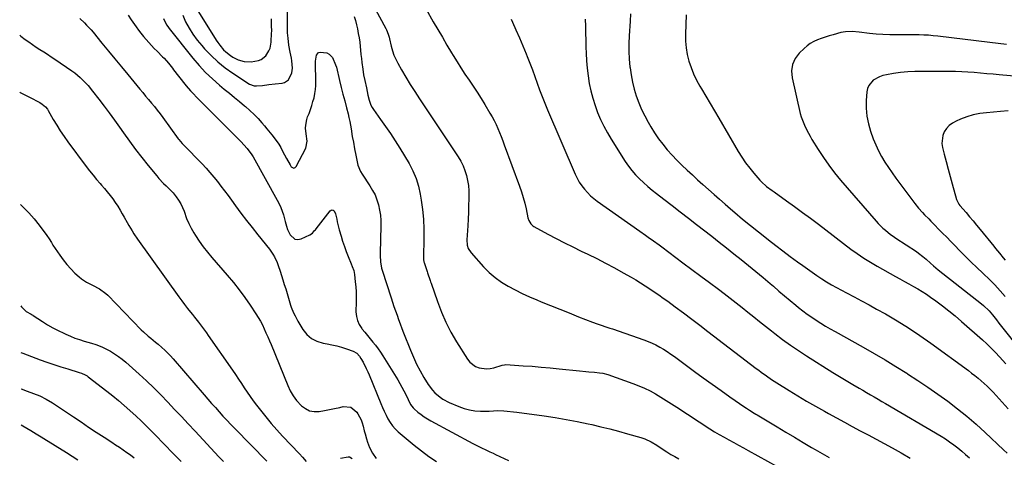
# Model space of a CAD drawing. Units: inches. Extents: x 1862523 to 1867871, y 442390 to 447746.
# Drawn here: x 1862531 to 1863152, y 445498 to 445774 of the extents above; entities that cross this region are included whole.
import ezdxf

# ---------------------------------------------------------------- set-up
doc = ezdxf.new("R2010")
doc.units = ezdxf.units.IN
doc.header["$MEASUREMENT"] = 0
for name, color, linetype in [('1', 7, 'Continuous'), ('7', 7, 'Continuous'), ('8', 7, 'Continuous')]:
    doc.layers.add(name, color=color, linetype=linetype)

msp = doc.modelspace()

# ---------------------------------------------------------------- linework, layer by layer
at = {"layer": '1', "color": 18}
for points in [[(1862633.75, 445776.4, 1788), (1862635.63, 445772.25, 1788), (1862637.84, 445768.27, 1788), (1862640.23, 445764.42, 1788), (1862642.92, 445760.77, 1788), (1862645.8, 445757.24, 1788), (1862647.6, 445755.22, 1788), (1862651.68, 445750.97, 1788), (1862655.97, 445746.96, 1788), (1862660.58, 445743.31, 1788), (1862665.39, 445739.91, 1788), (1862675.96, 445733.07, 1788), (1862678.72, 445732, 1788), (1862680.22, 445731.86, 1788), (1862684.15, 445732.22, 1788), (1862688.08, 445732.69, 1788), (1862692.02, 445733.16, 1788), (1862696.38, 445733.66, 1788), (1862697.92, 445734.07, 1788), (1862700.43, 445735.74, 1788), (1862702.66, 445740.03, 1788), (1862702.98, 445743.06, 1788), (1862702.54, 445747.74, 1788), (1862702.27, 445749.28, 1788), (1862701.52, 445753.09, 1788), (1862700.76, 445757.5, 1788), (1862700.21, 445761.95, 1788), (1862699.89, 445765.31, 1788), (1862699.76, 445769.74, 1788), (1862699.76, 445771.96, 1788), (1862699.77, 445773.07, 1788), (1862699.85, 445786.82, 1788)], [(1862643.69, 445778.49, 1786), (1862654.95, 445760.72, 1786), (1862656.01, 445759.14, 1786), (1862657.13, 445757.6, 1786), (1862659.57, 445754.69, 1786), (1862660.91, 445753.35, 1786), (1862663.83, 445750.96, 1786), (1862665.4, 445749.91, 1786), (1862668.8, 445748.26, 1786), (1862672.44, 445747.27, 1786), (1862676.91, 445746.98, 1786), (1862681.47, 445747.86, 1786), (1862683.19, 445748.6, 1786), (1862686.08, 445750.79, 1786), (1862688.13, 445753.93, 1786), (1862688.84, 445755.67, 1786), (1862689.51, 445759.38, 1786), (1862689.83, 445765.31, 1786), (1862689.86, 445766.25, 1786), (1862689.86, 445767.65, 1786), (1862689.84, 445768.59, 1786), (1862689.84, 445769.06, 1786), (1862689.79, 445772.16, 1786), (1862689.76, 445774.18, 1786)]]:
    msp.add_polyline3d(points, dxfattribs=at)
at = {"layer": '7', "color": 18}
for points in [[(1862748.61, 445792.69, 1786), (1862761.75, 445768.02, 1786), (1862762.19, 445767.13, 1786), (1862763.32, 445764.39, 1786), (1862763.9, 445762.49, 1786), (1862764.15, 445761.53, 1786), (1862765.2, 445756.83, 1786), (1862765.95, 445754.04, 1786), (1862766.87, 445751.32, 1786), (1862768.03, 445748.69, 1786), (1862769.35, 445746.13, 1786), (1862771.78, 445741.92, 1786), (1862774.48, 445737.33, 1786), (1862777.25, 445732.77, 1786), (1862780.1, 445728.27, 1786), (1862783.01, 445723.81, 1786), (1862807.43, 445687.14, 1786), (1862809.09, 445684.36, 1786), (1862810.55, 445681.49, 1786), (1862811.71, 445678.49, 1786), (1862812.68, 445675.41, 1786), (1862813.37, 445672.24, 1786), (1862813.87, 445669.05, 1786), (1862814.11, 445665.83, 1786), (1862814.17, 445662.59, 1786), (1862814.12, 445660.65, 1786), (1862814, 445656.43, 1786), (1862813.85, 445652.21, 1786), (1862813.66, 445647.99, 1786), (1862813.45, 445643.77, 1786), (1862812.95, 445634.89, 1786), (1862813.18, 445631.57, 1786), (1862813.79, 445629.43, 1786), (1862815.53, 445626.64, 1786), (1862823.45, 445617.87, 1786), (1862826.96, 445614.35, 1786), (1862830.68, 445611.09, 1786), (1862834.71, 445608.21, 1786), (1862838.95, 445605.6, 1786), (1862843.38, 445603.27, 1786), (1862847.85, 445601.03, 1786), (1862852.41, 445598.96, 1786), (1862857.01, 445596.98, 1786), (1862859.65, 445595.9, 1786), (1862865.54, 445593.51, 1786), (1862871.44, 445591.13, 1786), (1862877.35, 445588.78, 1786), (1862883.27, 445586.45, 1786), (1862892, 445583.02, 1786), (1862895.13, 445581.86, 1786), (1862898.3, 445580.82, 1786), (1862899.9, 445580.33, 1786), (1862903.07, 445579.29, 1786), (1862904.65, 445578.75, 1786), (1862924.57, 445571.86, 1786), (1862927.14, 445570.89, 1786), (1862929.67, 445569.82, 1786), (1862932.13, 445568.61, 1786), (1862934.55, 445567.31, 1786), (1862936.91, 445565.9, 1786), (1862939.23, 445564.43, 1786), (1862941.5, 445562.89, 1786), (1862943.74, 445561.29, 1786), (1862956.36, 445551.96, 1786), (1862961.92, 445547.89, 1786), (1862967.5, 445543.85, 1786), (1862973.12, 445539.87, 1786), (1862978.76, 445535.92, 1786), (1862988.2, 445529.38, 1786), (1862989.15, 445528.73, 1786), (1862991.08, 445527.48, 1786), (1862994.02, 445525.7, 1786), (1862995, 445525.11, 1786), (1862995.99, 445524.51, 1786), (1863008.53, 445516.96, 1786), (1863013.95, 445513.71, 1786), (1863019.38, 445510.47, 1786), (1863024.82, 445507.25, 1786), (1863030.26, 445504.05, 1786), (1863032.49, 445502.74, 1786), (1863036.84, 445500.23, 1786), (1863041.23, 445497.78, 1786)], [(1862787.18, 445780.16, 1784), (1862791.76, 445772.26, 1784), (1862794.6, 445767.38, 1784), (1862797.46, 445762.51, 1784), (1862800.34, 445757.65, 1784), (1862803.23, 445752.8, 1784), (1862804.29, 445751.02, 1784), (1862806.7, 445747.09, 1784), (1862809.17, 445743.2, 1784), (1862811.72, 445739.36, 1784), (1862814.33, 445735.56, 1784), (1862816.94, 445731.75, 1784), (1862819.48, 445727.91, 1784), (1862821.94, 445724.01, 1784), (1862824.33, 445720.07, 1784), (1862827.45, 445714.8, 1784), (1862828.81, 445712.41, 1784), (1862830.1, 445709.98, 1784), (1862831.29, 445707.5, 1784), (1862832.42, 445704.99, 1784), (1862833.48, 445702.45, 1784), (1862834.51, 445699.9, 1784), (1862835.51, 445697.33, 1784), (1862836.48, 445694.75, 1784), (1862846.12, 445668.68, 1784), (1862847.34, 445665.14, 1784), (1862848.45, 445661.58, 1784), (1862849.4, 445657.97, 1784), (1862850.25, 445654.34, 1784), (1862851.43, 445648.69, 1784), (1862851.92, 445647.07, 1784), (1862853.19, 445644.89, 1784), (1862854.4, 445643.75, 1784), (1862855.11, 445643.3, 1784), (1862863.96, 445638.51, 1784), (1862869.16, 445635.75, 1784), (1862874.39, 445633.04, 1784), (1862879.65, 445630.41, 1784), (1862884.95, 445627.83, 1784), (1862889.13, 445625.84, 1784), (1862894.79, 445623.06, 1784), (1862900.4, 445620.2, 1784), (1862905.96, 445617.22, 1784), (1862911.47, 445614.17, 1784), (1862916.43, 445611.35, 1784), (1862919.42, 445609.61, 1784), (1862922.37, 445607.82, 1784), (1862925.29, 445605.97, 1784), (1862928.18, 445604.08, 1784), (1862931.03, 445602.14, 1784), (1862933.87, 445600.17, 1784), (1862936.69, 445598.17, 1784), (1862939.49, 445596.14, 1784), (1862944.29, 445592.62, 1784), (1862949.47, 445588.8, 1784), (1862954.63, 445584.96, 1784), (1862959.77, 445581.08, 1784), (1862964.89, 445577.19, 1784), (1862995.35, 445553.88, 1784), (1862996.93, 445552.68, 1784), (1862998.52, 445551.49, 1784), (1863001.73, 445549.16, 1784), (1863005, 445546.91, 1784), (1863006.66, 445545.82, 1784), (1863008.33, 445544.76, 1784), (1863015.98, 445540.02, 1784), (1863021.52, 445536.64, 1784), (1863027.08, 445533.31, 1784), (1863032.68, 445530.05, 1784), (1863038.32, 445526.83, 1784), (1863040.9, 445525.39, 1784), (1863045.87, 445522.62, 1784), (1863050.86, 445519.89, 1784), (1863055.88, 445517.2, 1784), (1863060.91, 445514.55, 1784), (1863065.95, 445511.89, 1784), (1863070.97, 445509.21, 1784), (1863075.97, 445506.49, 1784), (1863080.95, 445503.75, 1784), (1863086.62, 445500.59, 1784), (1863092.31, 445497.29, 1784)], [(1862568.87, 445774.43, 1794), (1862571.78, 445771.6, 1794), (1862573.22, 445770.18, 1794), (1862575.98, 445767.22, 1794), (1862577.3, 445765.68, 1794), (1862582.87, 445758.85, 1794), (1862586.94, 445753.87, 1794), (1862591.02, 445748.89, 1794), (1862595.11, 445743.93, 1794), (1862599.21, 445738.97, 1794), (1862606.7, 445729.92, 1794), (1862608.54, 445727.7, 1794), (1862610.39, 445725.48, 1794), (1862612.23, 445723.27, 1794), (1862614.08, 445721.05, 1794), (1862615.91, 445718.83, 1794), (1862617.71, 445716.57, 1794), (1862619.47, 445714.28, 1794), (1862621.19, 445711.97, 1794), (1862631.01, 445698.51, 1794), (1862631.38, 445698, 1794), (1862633.35, 445695.58, 1794), (1862633.77, 445695.12, 1794), (1862634.2, 445694.67, 1794), (1862645.96, 445682.69, 1794), (1862648.5, 445680.02, 1794), (1862650.97, 445677.28, 1794), (1862653.34, 445674.46, 1794), (1862655.65, 445671.59, 1794), (1862657.89, 445668.66, 1794), (1862660.12, 445665.72, 1794), (1862662.33, 445662.76, 1794), (1862664.52, 445659.79, 1794), (1862667.01, 445656.4, 1794), (1862670.47, 445651.75, 1794), (1862673.97, 445647.14, 1794), (1862677.53, 445642.57, 1794), (1862681.15, 445638.04, 1794), (1862688.43, 445629.04, 1794), (1862690.67, 445625.86, 1794), (1862691.63, 445624.17, 1794), (1862693.26, 445620.62, 1794), (1862693.99, 445618.8, 1794), (1862695.26, 445615.1, 1794), (1862696.95, 445609.64, 1794), (1862697.82, 445606.78, 1794), (1862698.68, 445603.92, 1794), (1862699.53, 445601.06, 1794), (1862700.36, 445598.19, 1794), (1862701.65, 445593.69, 1794), (1862702.04, 445592.46, 1794), (1862703.59, 445588.94, 1794), (1862704.68, 445586.88, 1794), (1862706.45, 445583.72, 1794), (1862709.55, 445578.47, 1794), (1862712.06, 445575.3, 1794), (1862714.95, 445572.7, 1794), (1862718.43, 445570.95, 1794), (1862722.29, 445569.76, 1794), (1862724.76, 445569.35, 1794), (1862727.86, 445568.76, 1794), (1862730.93, 445568.05, 1794), (1862733.96, 445567.18, 1794), (1862736.96, 445566.19, 1794), (1862741.28, 445564.64, 1794), (1862743.47, 445563.38, 1794), (1862745.2, 445561.49, 1794), (1862746.13, 445560.05, 1794), (1862747.46, 445557.7, 1794), (1862749.51, 445553.78, 1794), (1862750.44, 445551.77, 1794), (1862751.31, 445549.74, 1794), (1862758.7, 445531.7, 1794), (1862759.74, 445529.26, 1794), (1862760.82, 445526.84, 1794), (1862761.97, 445524.45, 1794), (1862763.16, 445522.09, 1794), (1862764.51, 445519.84, 1794), (1862766.02, 445517.71, 1794), (1862767.76, 445515.77, 1794), (1862769.66, 445513.96, 1794), (1862779.65, 445505.48, 1794), (1862784.23, 445501.82, 1794), (1862788.94, 445498.35, 1794), (1862793.85, 445495.17, 1794)], [(1862599.39, 445776.45, 1792), (1862601.31, 445773.49, 1792), (1862604.42, 445769.15, 1792), (1862605.92, 445767.1, 1792), (1862607.46, 445765.08, 1792), (1862609.05, 445763.1, 1792), (1862610.66, 445761.14, 1792), (1862612.33, 445759.23, 1792), (1862614.03, 445757.34, 1792), (1862615.79, 445755.51, 1792), (1862617.59, 445753.72, 1792), (1862621.11, 445750.29, 1792), (1862622.06, 445749.33, 1792), (1862624.73, 445746.31, 1792), (1862627.24, 445743.14, 1792), (1862628.07, 445742.07, 1792), (1862635.02, 445733.05, 1792), (1862635.88, 445731.96, 1792), (1862638.6, 445728.82, 1792), (1862640.51, 445726.8, 1792), (1862642.45, 445724.82, 1792), (1862670.65, 445696.57, 1792), (1862672.34, 445694.83, 1792), (1862674.5, 445692.43, 1792), (1862677.45, 445688.54, 1792), (1862677.87, 445687.84, 1792), (1862678.28, 445687.13, 1792), (1862693.38, 445659.83, 1792), (1862694.53, 445657.59, 1792), (1862695.57, 445655.3, 1792), (1862696.47, 445652.95, 1792), (1862697.25, 445650.56, 1792), (1862698.46, 445646.44, 1792), (1862699.14, 445643.48, 1792), (1862699.9, 445641.35, 1792), (1862701.45, 445638.02, 1792), (1862704.38, 445635.31, 1792), (1862706.27, 445635.1, 1792), (1862708.36, 445635.46, 1792), (1862713.88, 445637.96, 1792), (1862715.58, 445639.11, 1792), (1862716.95, 445640.69, 1792), (1862717.39, 445641.23, 1792), (1862717.83, 445641.78, 1792), (1862726.79, 445653.24, 1792), (1862727.41, 445653.63, 1792), (1862728.01, 445653.78, 1792), (1862728.59, 445653.55, 1792), (1862729.15, 445653.07, 1792), (1862730.04, 445651.19, 1792), (1862730.87, 445647.88, 1792), (1862731.22, 445646.19, 1792), (1862732.03, 445642.85, 1792), (1862732.48, 445641.19, 1792), (1862733.61, 445637.25, 1792), (1862734.6, 445633.99, 1792), (1862735.67, 445630.75, 1792), (1862736.84, 445627.56, 1792), (1862738.1, 445624.39, 1792), (1862740.05, 445619.68, 1792), (1862740.69, 445618.08, 1792), (1862741.55, 445615.63, 1792), (1862742.06, 445613.11, 1792), (1862742.55, 445608.51, 1792), (1862742.84, 445605.36, 1792), (1862743.04, 445602.19, 1792), (1862743.12, 445599.03, 1792), (1862743.12, 445595.86, 1792), (1862743, 445589.43, 1792), (1862743.26, 445586.62, 1792), (1862743.89, 445583.94, 1792), (1862745.07, 445581.45, 1792), (1862746.63, 445579.09, 1792), (1862746.97, 445578.67, 1792), (1862748.66, 445576.63, 1792), (1862750.35, 445574.59, 1792), (1862752.03, 445572.54, 1792), (1862753.72, 445570.49, 1792), (1862755.35, 445568.41, 1792), (1862756.93, 445566.29, 1792), (1862758.43, 445564.1, 1792), (1862759.87, 445561.88, 1792), (1862769.32, 445546.58, 1792), (1862770.66, 445544.33, 1792), (1862771.95, 445542.05, 1792), (1862773.17, 445539.72, 1792), (1862774.33, 445537.37, 1792), (1862775.81, 445534.24, 1792), (1862777.4, 445531.05, 1792), (1862778.95, 445528.95, 1792), (1862779.6, 445528.35, 1792), (1862782.07, 445526.32, 1792), (1862784.03, 445524.8, 1792), (1862786.05, 445523.36, 1792), (1862790.29, 445520.8, 1792), (1862816.69, 445506.54, 1792), (1862819.98, 445504.84, 1792), (1862821.65, 445504.03, 1792), (1862825.26, 445502.36, 1792), (1862827.42, 445501.37, 1792), (1862829.56, 445500.36, 1792), (1862830.99, 445499.68, 1792), (1862839.21, 445495.74, 1792)], [(1862741.94, 445775.62, 1788), (1862742.64, 445773.04, 1788), (1862743.28, 445770.45, 1788), (1862743.89, 445767.85, 1788), (1862744.48, 445764.97, 1788), (1862744.96, 445762.25, 1788), (1862745.33, 445759.52, 1788), (1862745.64, 445756.78, 1788), (1862745.87, 445754.32, 1788), (1862746.12, 445751.74, 1788), (1862746.39, 445749.18, 1788), (1862746.69, 445746.61, 1788), (1862747.23, 445742.38, 1788), (1862747.77, 445738.94, 1788), (1862748.54, 445735.2, 1788), (1862749.55, 445730.58, 1788), (1862750.51, 445725.95, 1788), (1862751.25, 445722.88, 1788), (1862752.39, 445719.7, 1788), (1862753.16, 445718.28, 1788), (1862754.05, 445716.91, 1788), (1862758.54, 445710.78, 1788), (1862761.7, 445706.35, 1788), (1862764.77, 445701.86, 1788), (1862767.71, 445697.28, 1788), (1862770.57, 445692.66, 1788), (1862776.43, 445682.89, 1788), (1862778.82, 445678.33, 1788), (1862780.86, 445673.63, 1788), (1862782.37, 445668.74, 1788), (1862783.51, 445663.72, 1788), (1862784.15, 445659.95, 1788), (1862785, 445653.89, 1788), (1862785.61, 445647.8, 1788), (1862785.86, 445641.7, 1788), (1862785.86, 445635.57, 1788), (1862785.54, 445624.19, 1788), (1862785.54, 445623.74, 1788), (1862785.61, 445622.41, 1788), (1862785.86, 445621.09, 1788), (1862785.98, 445620.66, 1788), (1862787.83, 445614.94, 1788), (1862788.14, 445614, 1788), (1862789.7, 445609.33, 1788), (1862790.02, 445608.4, 1788), (1862790.34, 445607.47, 1788), (1862794.3, 445595.95, 1788), (1862796.82, 445589.36, 1788), (1862799.64, 445582.92, 1788), (1862802.9, 445576.69, 1788), (1862806.45, 445570.59, 1788), (1862813.29, 445559.74, 1788), (1862814.76, 445557.89, 1788), (1862818.42, 445555.14, 1788), (1862820.61, 445554.23, 1788), (1862825.31, 445553.57, 1788), (1862827.66, 445553.79, 1788), (1862830.01, 445554.28, 1788), (1862835.25, 445555.84, 1788), (1862836.64, 445556.19, 1788), (1862837.5, 445556.23, 1788), (1862848.34, 445555.56, 1788), (1862854.05, 445555.18, 1788), (1862859.76, 445554.74, 1788), (1862865.45, 445554.23, 1788), (1862871.15, 445553.67, 1788), (1862883.98, 445552.32, 1788), (1862887.83, 445551.94, 1788), (1862889.76, 445551.78, 1788), (1862893.4, 445551.49, 1788), (1862896.61, 445551.15, 1788), (1862898.72, 445550.81, 1788), (1862901.82, 445549.96, 1788), (1862917.62, 445544.39, 1788), (1862921.29, 445542.97, 1788), (1862924.9, 445541.42, 1788), (1862928.41, 445539.65, 1788), (1862931.85, 445537.74, 1788), (1862935.23, 445535.7, 1788), (1862938.59, 445533.63, 1788), (1862941.93, 445531.53, 1788), (1862945.25, 445529.4, 1788), (1862966.09, 445515.83, 1788), (1862969.03, 445513.97, 1788), (1862972, 445512.18, 1788), (1862975.01, 445510.46, 1788), (1862978.06, 445508.8, 1788), (1862981.13, 445507.17, 1788), (1862984.19, 445505.53, 1788), (1862987.24, 445503.86, 1788), (1862990.29, 445502.19, 1788), (1863020.78, 445485.28, 1788)], [(1862840.82, 445773.85, 1782), (1862841.61, 445772.1, 1782), (1862843.83, 445767.15, 1782), (1862846.01, 445762.18, 1782), (1862848.13, 445757.19, 1782), (1862850.22, 445752.18, 1782), (1862850.92, 445750.49, 1782), (1862852.6, 445746.3, 1782), (1862854.22, 445742.09, 1782), (1862855.76, 445737.85, 1782), (1862857.26, 445733.59, 1782), (1862858.76, 445729.34, 1782), (1862860.33, 445725.11, 1782), (1862862, 445720.92, 1782), (1862863.74, 445716.75, 1782), (1862881.22, 445676.21, 1782), (1862882.43, 445673.7, 1782), (1862883.78, 445671.27, 1782), (1862885.32, 445668.97, 1782), (1862887, 445666.75, 1782), (1862888.86, 445664.67, 1782), (1862890.82, 445662.7, 1782), (1862892.93, 445660.9, 1782), (1862895.14, 445659.2, 1782), (1862922.03, 445640.26, 1782), (1862925.48, 445637.83, 1782), (1862927.21, 445636.62, 1782), (1862930.65, 445634.19, 1782), (1862934.07, 445631.71, 1782), (1862935.76, 445630.45, 1782), (1862949.11, 445620.46, 1782), (1862954.71, 445616.27, 1782), (1862960.31, 445612.08, 1782), (1862965.91, 445607.9, 1782), (1862971.51, 445603.72, 1782), (1862975.11, 445601.03, 1782), (1862978.9, 445598.17, 1782), (1862982.66, 445595.28, 1782), (1862986.38, 445592.34, 1782), (1862990.08, 445589.37, 1782), (1862993.78, 445586.39, 1782), (1862997.48, 445583.42, 1782), (1863001.19, 445580.47, 1782), (1863004.91, 445577.52, 1782), (1863007.05, 445575.84, 1782), (1863011.9, 445572.14, 1782), (1863016.83, 445568.55, 1782), (1863021.87, 445565.11, 1782), (1863026.99, 445561.79, 1782), (1863043.61, 445551.36, 1782), (1863046.73, 445549.42, 1782), (1863049.86, 445547.51, 1782), (1863053.01, 445545.63, 1782), (1863056.18, 445543.77, 1782), (1863060.13, 445541.47, 1782), (1863062.52, 445540.08, 1782), (1863064.92, 445538.68, 1782), (1863067.31, 445537.28, 1782), (1863069.7, 445535.87, 1782), (1863072.09, 445534.47, 1782), (1863074.48, 445533.07, 1782), (1863076.87, 445531.66, 1782), (1863111.82, 445511.12, 1782), (1863114.56, 445509.43, 1782), (1863117.25, 445507.66, 1782), (1863119.86, 445505.77, 1782), (1863122.42, 445503.8, 1782), (1863124.9, 445501.74, 1782), (1863127.33, 445499.62, 1782), (1863129.68, 445497.41, 1782)], [(1862916.12, 445777.38, 1778), (1862915.76, 445772.61, 1778), (1862915.22, 445763.44, 1778), (1862915.05, 445758.56, 1778), (1862915.05, 445753.67, 1778), (1862915.29, 445748.79, 1778), (1862915.7, 445743.92, 1778), (1862915.77, 445743.27, 1778), (1862916.42, 445738.76, 1778), (1862917.26, 445734.29, 1778), (1862918.39, 445729.88, 1778), (1862919.72, 445725.52, 1778), (1862921.31, 445721.25, 1778), (1862923.07, 445717.06, 1778), (1862925.08, 445712.97, 1778), (1862927.25, 445708.96, 1778), (1862928.9, 445706.11, 1778), (1862931.25, 445702.31, 1778), (1862933.73, 445698.62, 1778), (1862936.42, 445695.07, 1778), (1862939.24, 445691.62, 1778), (1862942.23, 445688.29, 1778), (1862945.29, 445685.04, 1778), (1862948.45, 445681.9, 1778), (1862951.73, 445678.79, 1778), (1862955.06, 445675.76, 1778), (1862958.38, 445672.74, 1778), (1862961.72, 445669.73, 1778), (1862965.25, 445666.57, 1778), (1862968.7, 445663.51, 1778), (1862972.16, 445660.46, 1778), (1862975.64, 445657.43, 1778), (1862979.13, 445654.42, 1778), (1862981.86, 445652.09, 1778), (1862986.75, 445647.96, 1778), (1862991.68, 445643.87, 1778), (1862996.67, 445639.85, 1778), (1863001.7, 445635.89, 1778), (1863003.08, 445634.81, 1778), (1863007.61, 445631.33, 1778), (1863012.15, 445627.88, 1778), (1863016.73, 445624.47, 1778), (1863021.33, 445621.09, 1778), (1863024.69, 445618.64, 1778), (1863027.65, 445616.53, 1778), (1863030.62, 445614.45, 1778), (1863033.62, 445612.41, 1778), (1863036.65, 445610.4, 1778), (1863039.71, 445608.46, 1778), (1863042.81, 445606.58, 1778), (1863045.97, 445604.8, 1778), (1863049.17, 445603.07, 1778), (1863052.26, 445601.46, 1778), (1863057.01, 445598.96, 1778), (1863061.75, 445596.44, 1778), (1863066.47, 445593.87, 1778), (1863071.18, 445591.27, 1778), (1863076.72, 445588.18, 1778), (1863084.09, 445583.89, 1778), (1863091.36, 445579.41, 1778), (1863098.45, 445574.68, 1778), (1863105.43, 445569.77, 1778), (1863129.03, 445552.5, 1778), (1863131.11, 445550.95, 1778), (1863133.15, 445549.36, 1778), (1863135.17, 445547.74, 1778), (1863137.16, 445546.08, 1778), (1863139.09, 445544.36, 1778), (1863140.99, 445542.6, 1778), (1863142.81, 445540.77, 1778), (1863144.59, 445538.89, 1778), (1863154.22, 445528.36, 1778)], [(1862951.14, 445776.76, 1776), (1862950.7, 445764.4, 1776), (1862950.76, 445760.11, 1776), (1862951.09, 445755.86, 1776), (1862951.83, 445751.65, 1776), (1862952.84, 445747.49, 1776), (1862954.22, 445743.41, 1776), (1862955.79, 445739.42, 1776), (1862957.65, 445735.56, 1776), (1862959.71, 445731.79, 1776), (1862960.8, 445729.97, 1776), (1862963.54, 445725.35, 1776), (1862966.28, 445720.72, 1776), (1862969.02, 445716.09, 1776), (1862971.75, 445711.46, 1776), (1862983.99, 445690.63, 1776), (1862986.25, 445687.01, 1776), (1862988.63, 445683.49, 1776), (1862991.2, 445680.09, 1776), (1862993.89, 445676.79, 1776), (1862997.55, 445672.53, 1776), (1862998.54, 445671.46, 1776), (1863001.82, 445668.58, 1776), (1863005.37, 445665.99, 1776), (1863006.56, 445665.14, 1776), (1863014.38, 445659.54, 1776), (1863019.46, 445655.87, 1776), (1863024.52, 445652.17, 1776), (1863029.54, 445648.43, 1776), (1863034.55, 445644.66, 1776), (1863055.01, 445629.1, 1776), (1863059, 445626.19, 1776), (1863063.07, 445623.4, 1776), (1863067.26, 445620.79, 1776), (1863071.52, 445618.29, 1776), (1863083.13, 445611.81, 1776), (1863085.94, 445610.24, 1776), (1863088.76, 445608.68, 1776), (1863091.58, 445607.13, 1776), (1863094.4, 445605.57, 1776), (1863097.19, 445603.98, 1776), (1863099.94, 445602.31, 1776), (1863102.63, 445600.55, 1776), (1863105.27, 445598.73, 1776), (1863108.47, 445596.43, 1776), (1863112.64, 445593.34, 1776), (1863116.74, 445590.17, 1776), (1863120.74, 445586.88, 1776), (1863124.67, 445583.5, 1776), (1863137.87, 445571.8, 1776), (1863140.67, 445569.24, 1776), (1863143.4, 445566.62, 1776), (1863146.05, 445563.9, 1776), (1863148.64, 445561.13, 1776), (1863152.61, 445556.73, 1776)], [(1862531.01, 445763.95, 1796), (1862531.73, 445763.32, 1796), (1862534.53, 445761.21, 1796), (1862536.79, 445759.55, 1796), (1862539.09, 445757.93, 1796), (1862541.42, 445756.38, 1796), (1862543.79, 445754.87, 1796), (1862546.16, 445753.37, 1796), (1862548.53, 445751.85, 1796), (1862550.87, 445750.3, 1796), (1862553.19, 445748.73, 1796), (1862563.82, 445741.44, 1796), (1862565.68, 445740.08, 1796), (1862569.23, 445737.15, 1796), (1862570.91, 445735.57, 1796), (1862574.08, 445732.21, 1796), (1862577.01, 445728.65, 1796), (1862580.88, 445723.59, 1796), (1862584.2, 445719.21, 1796), (1862587.48, 445714.81, 1796), (1862590.71, 445710.36, 1796), (1862593.91, 445705.9, 1796), (1862596.51, 445702.21, 1796), (1862600.26, 445697.02, 1796), (1862604.08, 445691.88, 1796), (1862608.01, 445686.82, 1796), (1862612, 445681.81, 1796), (1862617.41, 445675.18, 1796), (1862618.79, 445673.56, 1796), (1862621.71, 445670.47, 1796), (1862623.25, 445669, 1796), (1862626.27, 445666.01, 1796), (1862627.68, 445664.42, 1796), (1862629.68, 445661.99, 1796), (1862631.19, 445659.86, 1796), (1862632.55, 445657.63, 1796), (1862633.65, 445655.28, 1796), (1862634.59, 445652.84, 1796), (1862636.21, 445648.25, 1796), (1862637.53, 445645.16, 1796), (1862639.06, 445642.17, 1796), (1862640.76, 445639.26, 1796), (1862641.77, 445637.66, 1796), (1862644.16, 445634.05, 1796), (1862646.65, 445630.53, 1796), (1862649.31, 445627.12, 1796), (1862652.08, 445623.8, 1796), (1862661.88, 445612.53, 1796), (1862665.7, 445607.97, 1796), (1862669.4, 445603.32, 1796), (1862672.93, 445598.54, 1796), (1862676.34, 445593.67, 1796), (1862679.95, 445588.29, 1796), (1862681.4, 445586, 1796), (1862682.77, 445583.67, 1796), (1862684.02, 445581.27, 1796), (1862685.18, 445578.82, 1796), (1862686.27, 445576.33, 1796), (1862687.35, 445573.84, 1796), (1862688.4, 445571.33, 1796), (1862689.44, 445568.82, 1796), (1862699.94, 445543.12, 1796), (1862701.53, 445539.8, 1796), (1862703.37, 445536.64, 1796), (1862705.57, 445533.72, 1796), (1862708.59, 445530.37, 1796), (1862711.09, 445528.51, 1796), (1862713.76, 445527.2, 1796), (1862716.69, 445526.69, 1796), (1862719.8, 445526.71, 1796), (1862723.06, 445527.27, 1796), (1862726.31, 445527.87, 1796), (1862729.55, 445528.55, 1796), (1862732.77, 445529.28, 1796), (1862734.94, 445529.8, 1796), (1862739.77, 445529.44, 1796), (1862743.52, 445526.35, 1796), (1862744.27, 445525.18, 1796), (1862746.25, 445521.45, 1796), (1862746.98, 445519.47, 1796), (1862747.57, 445517.43, 1796), (1862748.26, 445514.54, 1796), (1862748.71, 445512.63, 1796), (1862749.54, 445509.49, 1796), (1862750.21, 445507.33, 1796), (1862751.45, 445504, 1796), (1862753.36, 445500.35, 1796), (1862755.77, 445497.05, 1796)], [(1863153.08, 445758, 1774), (1863147.82, 445758.58, 1774), (1863142.56, 445759.2, 1774), (1863109.71, 445763.21, 1774), (1863106.81, 445763.52, 1774), (1863103.91, 445763.77, 1774), (1863101.01, 445763.94, 1774), (1863098.1, 445764.05, 1774), (1863095.18, 445764.1, 1774), (1863092.27, 445764.13, 1774), (1863089.36, 445764.13, 1774), (1863086.44, 445764.1, 1774), (1863083.73, 445764.07, 1774), (1863079.46, 445764.09, 1774), (1863075.2, 445764.23, 1774), (1863070.95, 445764.54, 1774), (1863066.7, 445764.96, 1774), (1863060.18, 445765.75, 1774), (1863055.84, 445766.09, 1774), (1863051.5, 445765.97, 1774), (1863048.67, 445765.43, 1774), (1863043.72, 445764.12, 1774), (1863041.24, 445763.42, 1774), (1863038.78, 445762.66, 1774), (1863036.35, 445761.82, 1774), (1863033.94, 445760.93, 1774), (1863031.62, 445759.86, 1774), (1863029.42, 445758.62, 1774), (1863027.37, 445757.13, 1774), (1863025.44, 445755.46, 1774), (1863022.45, 445752.56, 1774), (1863019.87, 445749.08, 1774), (1863018.11, 445745.37, 1774), (1863017.58, 445741.3, 1774), (1863017.87, 445736.98, 1774), (1863023.12, 445714.5, 1774), (1863023.71, 445712.34, 1774), (1863024.39, 445710.2, 1774), (1863026.13, 445706.07, 1774), (1863028.21, 445702.07, 1774), (1863029.32, 445700.12, 1774), (1863030.47, 445698.18, 1774), (1863034.4, 445691.79, 1774), (1863037.66, 445686.76, 1774), (1863041.08, 445681.84, 1774), (1863044.73, 445677.1, 1774), (1863048.54, 445672.47, 1774), (1863070.86, 445646.67, 1774), (1863072.25, 445645.14, 1774), (1863075.19, 445642.24, 1774), (1863076.74, 445640.87, 1774), (1863079.97, 445638.31, 1774), (1863081.65, 445637.1, 1774), (1863083.36, 445635.94, 1774), (1863096.29, 445627.45, 1774), (1863097.7, 445626.48, 1774), (1863100.42, 445624.42, 1774), (1863102.36, 445622.76, 1774), (1863105.23, 445620.19, 1774), (1863107.11, 445618.45, 1774), (1863110.06, 445615.97, 1774), (1863137.37, 445594.49, 1774), (1863138.63, 445593.46, 1774), (1863142.14, 445590.09, 1774), (1863144.28, 445587.65, 1774), (1863146.7, 445584.45, 1774), (1863148.31, 445582.31, 1774), (1863149.14, 445581.26, 1774), (1863162.27, 445564.68, 1774)], [(1863164.98, 445737.46, 1772), (1863148.56, 445738.88, 1772), (1863144.61, 445739.22, 1772), (1863140.66, 445739.56, 1772), (1863136.71, 445739.91, 1772), (1863132.75, 445740.26, 1772), (1863128.8, 445740.56, 1772), (1863124.84, 445740.79, 1772), (1863120.88, 445740.92, 1772), (1863116.92, 445740.98, 1772), (1863099.95, 445741.03, 1772), (1863095.4, 445740.94, 1772), (1863090.86, 445740.7, 1772), (1863086.33, 445740.23, 1772), (1863081.82, 445739.62, 1772), (1863077.41, 445738.92, 1772), (1863075.18, 445738.39, 1772), (1863073.02, 445737.67, 1772), (1863069.05, 445735.43, 1772), (1863066.2, 445732.19, 1772), (1863065.43, 445730.2, 1772), (1863064.99, 445728.04, 1772), (1863064.64, 445722.7, 1772), (1863064.62, 445717.75, 1772), (1863065.01, 445712.85, 1772), (1863065.99, 445708.04, 1772), (1863067.37, 445703.29, 1772), (1863069.12, 445698.44, 1772), (1863070.63, 445694.64, 1772), (1863072.32, 445690.94, 1772), (1863074.26, 445687.35, 1772), (1863076.37, 445683.85, 1772), (1863078.64, 445680.44, 1772), (1863080.96, 445677.07, 1772), (1863083.35, 445673.74, 1772), (1863085.79, 445670.44, 1772), (1863095.37, 445657.77, 1772), (1863097.71, 445654.85, 1772), (1863100.21, 445652.07, 1772), (1863101.5, 445650.72, 1772), (1863104.1, 445648.03, 1772), (1863105.4, 445646.69, 1772), (1863112.77, 445639.18, 1772), (1863115.4, 445636.48, 1772), (1863118.02, 445633.79, 1772), (1863120.64, 445631.08, 1772), (1863123.25, 445628.37, 1772), (1863125.88, 445625.68, 1772), (1863128.54, 445623.01, 1772), (1863131.24, 445620.39, 1772), (1863133.96, 445617.79, 1772), (1863138.59, 445613.45, 1772), (1863142.16, 445609.99, 1772), (1863145.65, 445606.45, 1772), (1863149.01, 445602.8, 1772), (1863152.3, 445599.07, 1772)], [(1862531.15, 445727.84, 1798), (1862531.35, 445727.74, 1798), (1862533.35, 445726.77, 1798), (1862537.29, 445724.75, 1798), (1862543.68, 445721.35, 1798), (1862545.23, 445720.4, 1798), (1862547.31, 445718.63, 1798), (1862548.44, 445717.23, 1798), (1862548.93, 445716.46, 1798), (1862552.19, 445710.73, 1798), (1862554.34, 445707.11, 1798), (1862556.58, 445703.55, 1798), (1862558.94, 445700.07, 1798), (1862561.4, 445696.65, 1798), (1862572.98, 445681.12, 1798), (1862575.09, 445678.37, 1798), (1862577.24, 445675.65, 1798), (1862579.46, 445672.98, 1798), (1862581.73, 445670.36, 1798), (1862582.62, 445669.35, 1798), (1862584.45, 445667.23, 1798), (1862586.24, 445665.08, 1798), (1862587.96, 445662.88, 1798), (1862589.65, 445660.65, 1798), (1862591.26, 445658.36, 1798), (1862592.82, 445656.04, 1798), (1862594.29, 445653.67, 1798), (1862595.71, 445651.25, 1798), (1862596.84, 445649.24, 1798), (1862598.84, 445645.71, 1798), (1862599.85, 445643.95, 1798), (1862601.91, 445640.45, 1798), (1862602.98, 445638.73, 1798), (1862605.27, 445635.37, 1798), (1862631.32, 445598.99, 1798), (1862633.12, 445596.53, 1798), (1862634.94, 445594.08, 1798), (1862636.81, 445591.67, 1798), (1862638.7, 445589.28, 1798), (1862639.94, 445587.74, 1798), (1862641.23, 445586.13, 1798), (1862643.78, 445582.89, 1798), (1862645.05, 445581.26, 1798), (1862647.52, 445577.97, 1798), (1862648.73, 445576.29, 1798), (1862649.92, 445574.61, 1798), (1862665.18, 445552.68, 1798), (1862667.06, 445549.93, 1798), (1862668.93, 445547.17, 1798), (1862670.76, 445544.39, 1798), (1862672.57, 445541.59, 1798), (1862674.4, 445538.81, 1798), (1862676.28, 445536.07, 1798), (1862678.23, 445533.38, 1798), (1862680.23, 445530.72, 1798), (1862682.73, 445527.5, 1798), (1862686.08, 445523.31, 1798), (1862689.51, 445519.2, 1798), (1862693.07, 445515.18, 1798), (1862696.71, 445511.24, 1798), (1862707.42, 445499.98, 1798), (1862709.3, 445497.93, 1798), (1862711.66, 445495.09, 1798)], [(1862531.7, 445593.22, 1802), (1862532.17, 445592.67, 1802), (1862535, 445589.79, 1802), (1862538.17, 445587.97, 1802), (1862538.97, 445587.56, 1802), (1862539.23, 445587.41, 1802), (1862539.48, 445587.25, 1802), (1862545.39, 445583.42, 1802), (1862548.64, 445581.41, 1802), (1862551.93, 445579.5, 1802), (1862555.31, 445577.72, 1802), (1862558.74, 445576.04, 1802), (1862560.13, 445575.4, 1802), (1862562.98, 445574.16, 1802), (1862565.85, 445573.01, 1802), (1862568.77, 445571.98, 1802), (1862571.73, 445571.05, 1802), (1862576.37, 445569.69, 1802), (1862578.99, 445568.88, 1802), (1862582.86, 445567.48, 1802), (1862584.1, 445566.9, 1802), (1862588.18, 445564.65, 1802), (1862590.75, 445563.1, 1802), (1862593.25, 445561.44, 1802), (1862595.63, 445559.62, 1802), (1862597.94, 445557.69, 1802), (1862606.41, 445550.17, 1802), (1862611.04, 445545.94, 1802), (1862615.59, 445541.62, 1802), (1862620.02, 445537.18, 1802), (1862624.37, 445532.65, 1802), (1862628.66, 445528.06, 1802), (1862632.95, 445523.48, 1802), (1862637.24, 445518.89, 1802), (1862641.53, 445514.3, 1802), (1862656.61, 445498.18, 1802), (1862659.45, 445495.19, 1802)], [(1862531.82, 445563.84, 1804), (1862532.94, 445563.42, 1804), (1862543.83, 445559.36, 1804), (1862548.16, 445557.79, 1804), (1862552.5, 445556.28, 1804), (1862556.87, 445554.86, 1804), (1862561.26, 445553.49, 1804), (1862568.58, 445551.29, 1804), (1862570.06, 445550.79, 1804), (1862572.2, 445549.86, 1804), (1862573.54, 445549.07, 1804), (1862574.17, 445548.61, 1804), (1862585.96, 445539.5, 1804), (1862589.68, 445536.54, 1804), (1862593.36, 445533.53, 1804), (1862596.97, 445530.43, 1804), (1862600.52, 445527.28, 1804), (1862604.47, 445523.69, 1804), (1862607.52, 445520.83, 1804), (1862610.47, 445517.88, 1804), (1862611.92, 445516.38, 1804), (1862614.84, 445513.4, 1804), (1862616.31, 445511.91, 1804), (1862627.72, 445500.31, 1804), (1862632.9, 445495.15, 1804)], [(1862531.91, 445541.06, 1806), (1862531.94, 445541.02, 1806), (1862535.79, 445539.58, 1806), (1862539.73, 445538.11, 1806), (1862543.63, 445536.54, 1806), (1862547.7, 445534.45, 1806), (1862551.68, 445532.18, 1806), (1862553.61, 445530.96, 1806), (1862555.53, 445529.7, 1806), (1862564.87, 445523.33, 1806), (1862569.67, 445520.09, 1806), (1862574.48, 445516.87, 1806), (1862579.31, 445513.69, 1806), (1862584.16, 445510.53, 1806), (1862589.1, 445507.34, 1806), (1862591.48, 445505.78, 1806), (1862593.85, 445504.2, 1806), (1862596.2, 445502.59, 1806), (1862598.54, 445500.96, 1806), (1862600.84, 445499.29, 1806), (1862603.12, 445497.58, 1806)], [(1862532, 445518.2, 1808), (1862532.94, 445517.7, 1808), (1862535.46, 445516.29, 1808), (1862537.95, 445514.82, 1808), (1862541.48, 445512.64, 1808), (1862544.64, 445510.67, 1808), (1862546.22, 445509.68, 1808), (1862560.46, 445500.78, 1808), (1862567.61, 445496.21, 1808)], [(1862733.3, 445497.21, 1798), (1862738.07, 445498.16, 1798), (1862738.96, 445498.04, 1798), (1862740.54, 445497.11, 1798)]]:
    msp.add_polyline3d(points, dxfattribs=at)
at = {"layer": '8', "color": 18}
for points in [[(1862621.71, 445774.36, 1790), (1862623.58, 445770.43, 1790), (1862624.37, 445769.22, 1790), (1862625.23, 445768.05, 1790), (1862640.16, 445749.36, 1790), (1862644.06, 445744.78, 1790), (1862648.14, 445740.38, 1790), (1862652.49, 445736.24, 1790), (1862657.02, 445732.28, 1790), (1862660.01, 445729.83, 1790), (1862663.18, 445727.23, 1790), (1862666.34, 445724.63, 1790), (1862669.5, 445722.01, 1790), (1862672.66, 445719.4, 1790), (1862673.32, 445718.85, 1790), (1862676.07, 445716.44, 1790), (1862678.73, 445713.93, 1790), (1862681.25, 445711.29, 1790), (1862683.68, 445708.55, 1790), (1862685.24, 445706.7, 1790), (1862686.82, 445704.81, 1790), (1862689.91, 445701, 1790), (1862691.43, 445699.07, 1790), (1862694.27, 445695.08, 1790), (1862695.53, 445692.98, 1790), (1862696.71, 445690.83, 1790), (1862699.13, 445686.13, 1790), (1862701.41, 445682.19, 1790), (1862702.24, 445680.93, 1790), (1862703.86, 445680.14, 1790), (1862704.63, 445680.46, 1790), (1862705.37, 445681.13, 1790), (1862711.38, 445692.69, 1790), (1862712.28, 445697.05, 1790), (1862711.51, 445701.65, 1790), (1862711.27, 445705.28, 1790), (1862711.35, 445707.09, 1790), (1862711.98, 445710.61, 1790), (1862712.54, 445712.33, 1790), (1862713.43, 445714.58, 1790), (1862714.33, 445717.01, 1790), (1862715.16, 445719.47, 1790), (1862715.88, 445721.96, 1790), (1862716.54, 445724.46, 1790), (1862717.04, 445727, 1790), (1862717.42, 445729.55, 1790), (1862717.6, 445732.12, 1790), (1862717.65, 445734.71, 1790), (1862717.45, 445746.18, 1790), (1862717.49, 445747.45, 1790), (1862718.15, 445751.19, 1790), (1862718.7, 445752.13, 1790), (1862719.41, 445752.84, 1790), (1862720.34, 445753.18, 1790), (1862724.66, 445752.62, 1790), (1862726.02, 445751.96, 1790), (1862728.15, 445749.73, 1790), (1862730.18, 445745.23, 1790), (1862730.64, 445743.65, 1790), (1862732.69, 445735.2, 1790), (1862733.74, 445730.91, 1790), (1862734.81, 445726.64, 1790), (1862735.91, 445722.37, 1790), (1862737.02, 445718.1, 1790), (1862738.03, 445714.27, 1790), (1862738.6, 445711.91, 1790), (1862739.13, 445709.54, 1790), (1862739.97, 445704.76, 1790), (1862740.7, 445699.95, 1790), (1862741.36, 445696.34, 1790), (1862742.11, 445692.28, 1790), (1862742.83, 445688.21, 1790), (1862743.66, 445683.98, 1790), (1862744.2, 445681.92, 1790), (1862745.82, 445678.02, 1790), (1862746.9, 445676.18, 1790), (1862751.79, 445668.9, 1790), (1862753.5, 445666.06, 1790), (1862755.01, 445663.13, 1790), (1862756.21, 445660.06, 1790), (1862757.22, 445656.89, 1790), (1862757.92, 445653.64, 1790), (1862758.44, 445650.37, 1790), (1862758.68, 445647.07, 1790), (1862758.73, 445643.75, 1790), (1862758.25, 445626.43, 1790), (1862758.24, 445625.08, 1790), (1862758.41, 445621.04, 1790), (1862759.11, 445617.08, 1790), (1862759.48, 445615.79, 1790), (1862765.1, 445598.4, 1790), (1862766.02, 445595.62, 1790), (1862766.96, 445592.85, 1790), (1862767.92, 445590.08, 1790), (1862768.9, 445587.33, 1790), (1862769.91, 445584.58, 1790), (1862770.93, 445581.84, 1790), (1862771.97, 445579.1, 1790), (1862773.02, 445576.37, 1790), (1862777.34, 445565.29, 1790), (1862779.2, 445560.86, 1790), (1862781.22, 445556.5, 1790), (1862783.47, 445552.26, 1790), (1862785.87, 445548.09, 1790), (1862788.59, 445543.64, 1790), (1862791.17, 445540.11, 1790), (1862792.67, 445538.52, 1790), (1862796.03, 445535.69, 1790), (1862797.84, 445534.47, 1790), (1862801.73, 445532.45, 1790), (1862807.82, 445529.83, 1790), (1862811.16, 445528.63, 1790), (1862814.55, 445527.71, 1790), (1862818.03, 445527.2, 1790), (1862821.56, 445526.97, 1790), (1862826.96, 445526.93, 1790), (1862829.6, 445527.09, 1790), (1862832.22, 445527.38, 1790), (1862836.26, 445527.17, 1790), (1862838.28, 445526.99, 1790), (1862842.31, 445526.56, 1790), (1862844.32, 445526.3, 1790), (1862861.71, 445523.93, 1790), (1862868.64, 445522.9, 1790), (1862875.55, 445521.74, 1790), (1862882.43, 445520.41, 1790), (1862889.29, 445518.96, 1790), (1862891.68, 445518.42, 1790), (1862897.32, 445517.1, 1790), (1862902.94, 445515.71, 1790), (1862908.53, 445514.23, 1790), (1862914.11, 445512.67, 1790), (1862922.5, 445510.26, 1790), (1862925.2, 445509.38, 1790), (1862929.11, 445507.68, 1790), (1862932.76, 445505.5, 1790), (1862936.61, 445502.82, 1790), (1862939.03, 445501.21, 1790), (1862941.5, 445499.67, 1790), (1862944.03, 445498.25, 1790), (1862946.6, 445496.9, 1790)], [(1862887.55, 445773.89, 1780), (1862887.63, 445769.51, 1780), (1862887.72, 445765.12, 1780), (1862887.83, 445760.73, 1780), (1862887.96, 445756.35, 1780), (1862888.08, 445752.55, 1780), (1862888.34, 445747.75, 1780), (1862888.73, 445742.97, 1780), (1862889.35, 445738.21, 1780), (1862890.1, 445733.46, 1780), (1862891.11, 445728.71, 1780), (1862892.27, 445724.12, 1780), (1862893.7, 445719.61, 1780), (1862895.31, 445715.15, 1780), (1862897.17, 445710.79, 1780), (1862899.2, 445706.52, 1780), (1862901.46, 445702.36, 1780), (1862903.89, 445698.29, 1780), (1862912.78, 445684.28, 1780), (1862914.78, 445681.36, 1780), (1862916.91, 445678.55, 1780), (1862919.24, 445675.89, 1780), (1862921.69, 445673.34, 1780), (1862924.28, 445670.91, 1780), (1862926.93, 445668.55, 1780), (1862929.66, 445666.28, 1780), (1862932.44, 445664.07, 1780), (1862937.14, 445660.47, 1780), (1862942.3, 445656.5, 1780), (1862947.46, 445652.52, 1780), (1862952.61, 445648.53, 1780), (1862957.76, 445644.54, 1780), (1862967.3, 445637.11, 1780), (1862971.97, 445633.45, 1780), (1862976.62, 445629.79, 1780), (1862981.26, 445626.1, 1780), (1862985.89, 445622.4, 1780), (1862990.5, 445618.66, 1780), (1862995.07, 445614.9, 1780), (1862999.61, 445611.11, 1780), (1863004.13, 445607.3, 1780), (1863006.14, 445605.59, 1780), (1863009.65, 445602.61, 1780), (1863013.17, 445599.65, 1780), (1863016.7, 445596.7, 1780), (1863020.24, 445593.75, 1780), (1863022.01, 445592.29, 1780), (1863024.71, 445590.14, 1780), (1863027.46, 445588.06, 1780), (1863030.28, 445586.09, 1780), (1863033.16, 445584.18, 1780), (1863036.09, 445582.36, 1780), (1863039.04, 445580.56, 1780), (1863042.02, 445578.82, 1780), (1863045.02, 445577.12, 1780), (1863062.74, 445567.26, 1780), (1863069.69, 445563.3, 1780), (1863076.59, 445559.26, 1780), (1863083.42, 445555.09, 1780), (1863090.19, 445550.84, 1780), (1863090.75, 445550.48, 1780), (1863097.16, 445546.28, 1780), (1863103.52, 445542, 1780), (1863109.8, 445537.6, 1780), (1863116.02, 445533.11, 1780), (1863122.11, 445528.46, 1780), (1863128.09, 445523.66, 1780), (1863133.88, 445518.65, 1780), (1863139.56, 445513.5, 1780), (1863151.26, 445502.48, 1780), (1863153.46, 445500.38, 1780)], [(1863154.09, 445716.09, 1770), (1863149.38, 445715.76, 1770), (1863140.46, 445714.99, 1770), (1863136.28, 445714.42, 1770), (1863132.16, 445713.6, 1770), (1863128.15, 445712.39, 1770), (1863124.19, 445710.93, 1770), (1863121.26, 445709.68, 1770), (1863119.01, 445708.43, 1770), (1863117, 445706.93, 1770), (1863115.33, 445705.05, 1770), (1863113.89, 445702.92, 1770), (1863112.95, 445700.54, 1770), (1863112.37, 445695.63, 1770), (1863112.72, 445693.1, 1770), (1863113.81, 445688.84, 1770), (1863115.03, 445684.14, 1770), (1863116.27, 445679.45, 1770), (1863117.55, 445674.77, 1770), (1863118.84, 445670.09, 1770), (1863121.55, 445660.37, 1770), (1863121.72, 445659.84, 1770), (1863123.06, 445657.36, 1770), (1863123.77, 445656.47, 1770), (1863127.57, 445652.08, 1770), (1863129.82, 445649.44, 1770), (1863132.06, 445646.79, 1770), (1863134.28, 445644.12, 1770), (1863136.47, 445641.43, 1770), (1863145, 445630.88, 1770), (1863146.2, 445629.41, 1770), (1863148.63, 445626.48, 1770), (1863151.08, 445623.58, 1770), (1863152.29, 445622.12, 1770)], [(1862531.44, 445657.06, 1800), (1862533.33, 445655.35, 1800), (1862536.86, 445651.85, 1800), (1862540.15, 445648.11, 1800), (1862543.27, 445644.22, 1800), (1862548.18, 445637.63, 1800), (1862549.68, 445635.41, 1800), (1862551.04, 445633.1, 1800), (1862551.51, 445632.34, 1800), (1862552, 445631.59, 1800), (1862556.22, 445625.3, 1800), (1862558.41, 445622.27, 1800), (1862560.72, 445619.36, 1800), (1862563.22, 445616.61, 1800), (1862565.86, 445613.96, 1800), (1862568.47, 445611.52, 1800), (1862569.95, 445610.27, 1800), (1862573.17, 445608.16, 1800), (1862576.95, 445606.37, 1800), (1862581.35, 445604.02, 1800), (1862585.32, 445601.06, 1800), (1862586.53, 445599.92, 1800), (1862607.68, 445578.22, 1800), (1862609.1, 445576.82, 1800), (1862612.05, 445574.15, 1800), (1862613.59, 445572.89, 1800), (1862616.69, 445570.37, 1800), (1862618.21, 445569.09, 1800), (1862620.56, 445567.06, 1800), (1862622.44, 445565.35, 1800), (1862624.27, 445563.59, 1800), (1862626.03, 445561.75, 1800), (1862627.73, 445559.86, 1800), (1862647.26, 445537.24, 1800), (1862649.61, 445534.53, 1800), (1862651.97, 445531.83, 1800), (1862654.35, 445529.14, 1800), (1862656.73, 445526.46, 1800), (1862659.14, 445523.81, 1800), (1862661.57, 445521.18, 1800), (1862664.04, 445518.58, 1800), (1862666.54, 445516, 1800), (1862686.75, 445495.45, 1800)]]:
    msp.add_polyline3d(points, dxfattribs=at)

doc.saveas('drawing.dxf')
